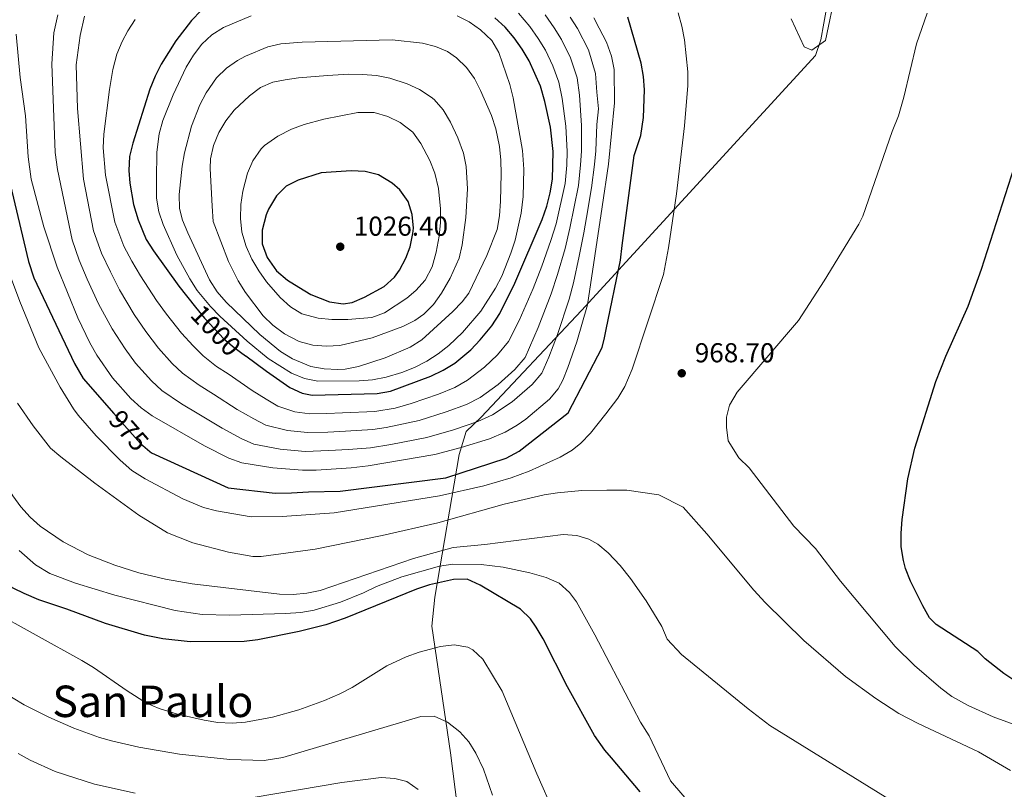
# Model space of a CAD drawing. Units: metres. Extents: x 593331 to 600187, y 4761456 to 4766179.
# Drawn here: x 593855 to 594215, y 4764125 to 4764407 of the extents above; entities that cross this region are included whole.
import ezdxf
from ezdxf.enums import TextEntityAlignment as Align

# ---------------------------------------------------------------- set-up
doc = ezdxf.new("R2010")
doc.units = ezdxf.units.M
doc.header["$MEASUREMENT"] = 0
doc.linetypes.add('DGN Style 5', pattern=[59.8535, 25.6515, -34.202])
for name, color, linetype, lineweight in [('Nivel 1', 7, 'Continuous', 0), ('Nivel 22', 7, 'Continuous', 0), ('Nivel 4', 7, 'Continuous', 0), ('Nivel 41', 7, 'Continuous', 0), ('Nivel 45', 7, 'Continuous', 0), ('Nivel 5', 7, 'Continuous', 0), ('Nivel 61', 7, 'Continuous', 0), ('Nivel 7', 7, 'Continuous', 0)]:
    doc.layers.add(name, color=color, linetype=linetype, lineweight=lineweight)
doc.styles.add('Style-Arial', font='txt')
doc.styles.add('Style-Helvetica-Narrow-Oblique', font='txt')
doc.styles.add('Style-Times New Roman', font='txt')

# ---------------------------------------------------------------- blocks, each defined once
blk = doc.blocks.new('5PATER')
at = {"layer": 'Nivel 7', "linetype": 'Continuous', "lineweight": 0}
h = blk.add_hatch(color=51, dxfattribs=at)
edge = h.paths.add_edge_path()
edge.add_ellipse((0, -0.1), major_axis=(-11, -11.1), ratio=0.999422, start_angle=0, end_angle=360)

msp = doc.modelspace()

# ---------------------------------------------------------------- linework, layer by layer
at = {"layer": 'Nivel 1', "color": 7, "linetype": 'Continuous', "lineweight": 0}
msp.add_polyline3d([(594156.5, 4764444.69, 965.17), (594149.37, 4764405.43, 964.84), (594148.32, 4764399.31, 964.96), (594146.38, 4764393.69, 965.26), (594060.8, 4764300.32, 981), (594024.18, 4764261.35, 985.62), (594018.67, 4764256.06, 983.5), (594016.14, 4764247.75, 978.79), (594007.17, 4764195.5, 948.96), (594006.07, 4764184.93, 946.77), (594012.9, 4764138.64, 938.5), (594018.71, 4764092.6, 935.64), (594025.05, 4764044.91, 931.24), (594027.88, 4764018.77, 928.44), (594028.56, 4764007.59, 927.8), (594031.48, 4763999.76, 927.78), (594041.89, 4763984.16, 928.1), (594066.94, 4763942.99, 922.35), (594091.06, 4763903.96, 912.52), (594109.83, 4763873.76, 919.01), (594124.8, 4763851.49, 921.52), (594137.53, 4763833.64, 922.27), (594174.12, 4763780.77, 922.22)], dxfattribs=at)
at = {"layer": 'Nivel 22', "color": 30, "linetype": 'DGN Style 5', "lineweight": 30, "flags": 128}
for points, elevation in [([(593919.69, 4764301.58), (593922.92, 4764297.55), (593929.97, 4764290.05), (593933.75, 4764286.82), (593938.02, 4764283.76)], 1000), ([(593889.77, 4764262.74), (593899.52, 4764251.68), (593903.01, 4764248.81)], 975), ([(593857.05, 4764196.91), (593853.23, 4764198.64), (593848.83, 4764201.11), (593840.55, 4764206.79)], 950)]:
    msp.add_lwpolyline(points, dxfattribs=dict(at, elevation=elevation))
at = {"layer": 'Nivel 4', "color": 30, "linetype": 'Continuous', "lineweight": 30, "flags": 128}
for points, elevation in [([(593834.7, 4764429.6), (593841.63, 4764394.28), (593843.26, 4764389.3), (593848, 4764362.5), (593858.61, 4764318.28), (593860.56, 4764312.37), (593875.37, 4764281.02), (593878.57, 4764275.44), (593889.77, 4764262.74)], 975), ([(593921.69, 4764410.06), (593918.24, 4764406.42), (593912.47, 4764399), (593907.12, 4764390.49), (593904.87, 4764386.02), (593903.03, 4764381.37), (593896.74, 4764361.6), (593895.58, 4764356.74), (593895.31, 4764351.59), (593895.69, 4764346.9), (593897.05, 4764339.11), (593898.69, 4764333.51), (593901.6, 4764326.37), (593904.28, 4764322.14), (593913.56, 4764309.25), (593919.69, 4764301.58)], 1000), ([(593903.01, 4764248.81), (593903.63, 4764248.3), (593931.61, 4764235.56), (593948.82, 4764233.61), (593954.76, 4764233.7), (593961, 4764234.09), (593972.56, 4764234.25), (594011.23, 4764239.16), (594033.31, 4764246.34), (594037.96, 4764248.9), (594055.89, 4764262.9), (594068.37, 4764286.82), (594069.17, 4764290.41), (594069.84, 4764293.4), (594075.12, 4764318.78), (594075.67, 4764324.09), (594080.03, 4764357.08), (594082.54, 4764364.34), (594083.48, 4764371.01), (594083.87, 4764381.02), (594083.48, 4764385.96), (594082.57, 4764390.83), (594077.76, 4764407.65)], 975), ([(593938.02, 4764283.76), (593945.69, 4764278.24), (593954.15, 4764272.22), (593958.64, 4764270.09), (593962.37, 4764269.41), (593986.11, 4764270.05), (593991.01, 4764270.9), (594005.76, 4764276.32), (594010.24, 4764278.52), (594014.51, 4764281.14), (594020.31, 4764286), (594023.73, 4764289.62), (594028.08, 4764294.73), (594030.9, 4764299.28), (594036.48, 4764310.42), (594046.47, 4764333.68), (594048.17, 4764338.48), (594049.39, 4764343.41), (594050.15, 4764348.42), (594050.44, 4764358.48), (594049.44, 4764367.4), (594047.43, 4764376.81), (594045.79, 4764382.41), (594041.7, 4764391.66), (594039.16, 4764396.01), (594036.25, 4764400.12), (594032.93, 4764403.94), (594029.18, 4764407.41)], 1000), ([(594190.5, 4764185.49), (594188.03, 4764188.02), (594185.6, 4764192.41), (594181.08, 4764201.32), (594179.3, 4764205.98), (594178.55, 4764208.95), (594177.74, 4764213.93), (594177.65, 4764218.91), (594178.08, 4764223.96), (594180.12, 4764238.82), (594182.64, 4764250.01), (594190.36, 4764274.36), (594194.09, 4764283.64), (594202.18, 4764301.94), (594207.02, 4764315.44), (594219.2, 4764353.01)], 975), ([(593944.05, 4764327.61), (593944.05, 4764324.76), (593945.89, 4764319.79), (593949.25, 4764314.84), (593953.36, 4764311.46), (593957.46, 4764308.96), (593961.87, 4764306.27), (593968.65, 4764303.52), (593973.7, 4764302.84), (593976.9, 4764303.35), (593981.5, 4764305.28), (593988.69, 4764309.14), (593992.39, 4764312.53), (593994.23, 4764315.15), (593996.56, 4764319.57), (593998.18, 4764323.64), (593999.17, 4764328.56), (593999.33, 4764330.53), (593998.95, 4764335.52), (593997.43, 4764340.28), (593994.4, 4764344.55), (593991.6, 4764346.98), (593986.56, 4764350.03), (593981.7, 4764351.2), (593976.55, 4764351.47), (593965.62, 4764350.68), (593957.22, 4764348.07), (593952.88, 4764345.82), (593949.32, 4764342.32), (593946.37, 4764337.38), (593945.53, 4764335.41), (593944.04, 4764329.76), (593944.05, 4764327.61)], 1025), ([(594082.29, 4764124.34), (594071.81, 4764136.72), (594069.37, 4764139.62), (594065.57, 4764144.91), (594055.69, 4764162.71), (594046.77, 4764180.25), (594044.29, 4764184.59), (594042.17, 4764187.57), (594038.52, 4764191.11), (594023.78, 4764199.97), (594019.06, 4764202.1), (594014.05, 4764201.98), (594005.28, 4764200.05), (594000.51, 4764198.51), (593974.41, 4764187.84), (593967.33, 4764185.38), (593957.63, 4764182.94), (593942.47, 4764179.86), (593937.51, 4764179.36), (593917.7, 4764179.22)], 950), ([(593917.7, 4764179.22), (593907.74, 4764180.23), (593901.02, 4764181.67), (593886.73, 4764185.88), (593872.67, 4764191.12), (593862.4, 4764194.49), (593857.05, 4764196.91)], 950), ([(594220.74, 4764163.92), (594215.23, 4764167.64), (594208.42, 4764173.03), (594205.74, 4764175.62), (594190.5, 4764185.49)], 975)]:
    msp.add_lwpolyline(points, dxfattribs=dict(at, elevation=elevation))
at = {"layer": 'Nivel 5', "color": 30, "linetype": 'Continuous', "lineweight": 0, "flags": 128}
for points, elevation in [([(593960.33, 4764196.94), (593955.38, 4764196.53), (593950.36, 4764196.6), (593918.48, 4764200.43), (593908.66, 4764202.15), (593898.9, 4764204.48), (593890.13, 4764207.24), (593880.47, 4764211.03), (593871.28, 4764215.71), (593862.93, 4764221.48), (593859.21, 4764224.83), (593855.84, 4764228.51), (593852.88, 4764232.55), (593829.45, 4764270.36), (593816.45, 4764292.03), (593812.12, 4764299.85), (593807.67, 4764308.83), (593801.8, 4764322.69), (593796.88, 4764336.91), (593793.47, 4764349.15), (593790.11, 4764363.79), (593782.99, 4764398.05), (593776.5, 4764424.88)], 960), ([(594137.42, 4764407.01), (594142.25, 4764396.76), (594145.08, 4764395.55), (594150.03, 4764399.06), (594153.84, 4764417.23)], 965), ([(593846.81, 4764326.43), (593855.42, 4764303.68), (593862.38, 4764286.66), (593870.15, 4764272.29), (593875.02, 4764264.42), (593876.77, 4764262.12), (593883.33, 4764254.57), (593892.08, 4764245.66), (593896.43, 4764241.91), (593901.28, 4764238.78), (593915.04, 4764231.55), (593922.54, 4764228.38), (593927.38, 4764227.12), (593940.02, 4764224.96), (593951.33, 4764225.08), (593970.35, 4764226.38), (594008.95, 4764232.6), (594025.09, 4764236.25), (594035.11, 4764239.22), (594041.7, 4764241.59), (594053.05, 4764246.68), (594057.34, 4764249.26), (594060.62, 4764251.85), (594064.11, 4764255.46), (594069.65, 4764262.54), (594074.14, 4764268.28), (594076.71, 4764272.57), (594079.36, 4764278.9), (594090.81, 4764313.5), (594092.58, 4764323.27), (594095.58, 4764343.07), (594098.44, 4764367.9), (594099.66, 4764382.65), (594099.68, 4764387.65), (594098.48, 4764399.32), (594097.53, 4764404.34), (594096.1, 4764409.18)], 970), ([(593874.61, 4764326.24), (593869.23, 4764351.93), (593868.31, 4764358.12), (593867.17, 4764390.64), (593867.91, 4764401.9), (593869.38, 4764408.48)], 985), ([(594056.64, 4764407.63), (594059.4, 4764403.45), (594063.37, 4764395.66), (594065.99, 4764387.01), (594066.47, 4764380.22), (594067.02, 4764374.12), (594066.47, 4764368.42), (594066, 4764358.72), (594065.6, 4764353.72), (594064.48, 4764345.28), (594062.64, 4764334.35), (594061.64, 4764328.82), (594059.99, 4764320.19), (594057.89, 4764310.48), (594056.35, 4764304.47), (594052.08, 4764291.55), (594048.91, 4764283.34), (594046.26, 4764277.5), (594042.74, 4764273.35), (594035.4, 4764266.97), (594028.33, 4764262.21), (594022.95, 4764259.73), (594014.07, 4764256.74), (594004.31, 4764253.9), (593991.05, 4764251.42), (593983.65, 4764250.16), (593975.56, 4764249.52), (593968.46, 4764249.13), (593959.71, 4764248.85), (593950.57, 4764249.61), (593941.01, 4764251.53), (593936.41, 4764253.54), (593929.48, 4764257.28), (593920.91, 4764262.45), (593914.56, 4764266.2), (593907.33, 4764271.13), (593903.61, 4764274.6), (593897.7, 4764281.16), (593893.95, 4764286.31), (593889.18, 4764293.71), (593884.25, 4764302.83), (593880.02, 4764311.83), (593877.19, 4764318.78), (593874.61, 4764326.24)], 985), ([(593882.4, 4764329.48), (593878.75, 4764348.37), (593876.5, 4764374.26), (593876.01, 4764390.21), (593877.5, 4764400.95), (593879.12, 4764407.98)], 990), ([(594047.52, 4764408.49), (594050.81, 4764403.76), (594053.5, 4764399.52), (594056.84, 4764392.77), (594059.26, 4764385.47), (594060.12, 4764379.08), (594060.79, 4764368.08), (594060.81, 4764358.64), (594060.5, 4764353.62), (594059.66, 4764346.05), (594056.58, 4764330.44), (594054.79, 4764323.06), (594052.07, 4764313.52), (594049.72, 4764306.46), (594045.02, 4764294.12), (594040.2, 4764283.24), (594036.4, 4764278.77), (594030.37, 4764273.31), (594023.72, 4764268.52), (594018.71, 4764265.99), (594011.3, 4764263.27), (594001.44, 4764260.14), (593989.4, 4764257.63), (593984.47, 4764256.79), (593974.5, 4764256.24), (593968.1, 4764255.93), (593960.6, 4764255.7), (593953.26, 4764256.44), (593945.39, 4764258.43), (593940.94, 4764260.74), (593934.96, 4764264.2), (593926.26, 4764269.81), (593920.96, 4764273.08), (593914.88, 4764277.43), (593911.18, 4764281.04), (593906.1, 4764286.62), (593901.53, 4764292.65), (593897.3, 4764298.89), (593891.9, 4764307.91), (593888.55, 4764314.57), (593885.32, 4764321.3), (593882.4, 4764329.48)], 990), ([(593890.19, 4764332.7), (593886.76, 4764349.86), (593885.92, 4764359.88), (593886.13, 4764364.87), (593888.2, 4764381.21), (593889.44, 4764388.53), (593890.96, 4764394.07), (593892.85, 4764398.7), (593894.92, 4764402.6), (593897.62, 4764406.79)], 995), ([(594037.78, 4764409.07), (594041.88, 4764404.3), (594044.99, 4764399.89), (594047.6, 4764395.59), (594050.3, 4764389.88), (594052.52, 4764383.94), (594053.78, 4764377.94), (594055.11, 4764367.74), (594055.62, 4764358.56), (594055.4, 4764353.52), (594054.84, 4764346.82), (594051.52, 4764332.06), (594049.58, 4764325.93), (594046.25, 4764316.56), (594043.1, 4764308.44), (594037.96, 4764296.7), (594034.14, 4764288.99), (594030.07, 4764284.19), (594025.34, 4764279.66), (594019.12, 4764274.83), (594014.47, 4764272.26), (594008.53, 4764269.79), (593998.57, 4764266.38), (593992.66, 4764264.69), (593985.29, 4764263.42), (593973.43, 4764262.96), (593967.73, 4764262.74), (593961.49, 4764262.56), (593955.95, 4764263.26), (593949.77, 4764265.33), (593945.48, 4764267.95), (593940.45, 4764271.13), (593931.6, 4764277.16), (593927.35, 4764279.95), (593922.42, 4764283.74), (593918.76, 4764287.47), (593914.51, 4764292.08), (593909.11, 4764299), (593905.43, 4764304.07), (593899.55, 4764313), (593896.42, 4764318.36), (593893.46, 4764323.84), (593890.19, 4764332.7)], 995), ([(593939.98, 4764408.09), (593929.89, 4764403.92), (593925.65, 4764401.18), (593922.04, 4764397.74), (593918.96, 4764393.77), (593916.29, 4764389.39), (593911.49, 4764379.3), (593907.76, 4764369.81), (593906.42, 4764365.01), (593905.53, 4764358.28), (593905.37, 4764348.29), (593905.45, 4764341.41), (593906.23, 4764336.51), (593907.82, 4764331.77), (593912.81, 4764320.65), (593917.56, 4764311.9), (593920.34, 4764307.74), (593925.14, 4764301.88), (593928.6, 4764298.3), (593938.61, 4764289.1), (593946.25, 4764282.83), (593954.76, 4764277.42), (593959.5, 4764275.47), (593964.4, 4764274.54), (593979.48, 4764274.64), (593984.44, 4764275.03), (593989.34, 4764275.98), (593995.06, 4764277.67), (593999.77, 4764279.52), (594004.2, 4764281.8), (594008.37, 4764284.48), (594012.33, 4764287.58), (594017.35, 4764292.35), (594023.99, 4764300.16), (594029.39, 4764308.48), (594031.64, 4764312.9), (594035.02, 4764321.34), (594036.51, 4764326.09), (594038.72, 4764335.98), (594039.47, 4764342.02), (594039.7, 4764352.02), (594039.24, 4764358.88), (594035.85, 4764378.21), (594034.57, 4764383.03), (594030.58, 4764394.7), (594027.99, 4764399.06), (594023.94, 4764403.01), (594019.77, 4764405.92), (594015.3, 4764408.2)], 1005), ([(594067.23, 4764403.68), (594065.3, 4764407.38)], 980), ([(594187.16, 4764409.11), (594183.34, 4764397.86), (594178.65, 4764378.41), (594176.67, 4764371.53), (594174.41, 4764365.87), (594163.63, 4764334.82), (594162.22, 4764331.96), (594149.52, 4764311.16), (594140.16, 4764296.75), (594117.71, 4764270.51), (594114.96, 4764265.79), (594113.78, 4764261.4), (594113.83, 4764257.65), (594114.41, 4764252.68), (594118.36, 4764246.46), (594122.16, 4764242.77), (594138.51, 4764221.48), (594146.32, 4764213.3), (594155.46, 4764201.4), (594175.55, 4764177.53), (594182.63, 4764170.49), (594192.19, 4764162.19), (594196.21, 4764159.22), (594202.21, 4764155.88), (594211.34, 4764151.8), (594228.46, 4764145.54)], 970), ([(593854.15, 4764401.45), (593855.61, 4764385.57), (593857.56, 4764371.53), (593858.48, 4764356.54), (593859.57, 4764348.41), (593864.19, 4764330.98), (593869.05, 4764316.24), (593876.61, 4764297.74), (593881.05, 4764288.53), (593883.56, 4764284.09), (593889.29, 4764275.69), (593896.03, 4764268.16), (593899.79, 4764264.82), (593903.82, 4764261.81), (593922.93, 4764250.89), (593931.87, 4764246.33), (593936.63, 4764244.64), (593947.89, 4764242.78), (593958.83, 4764242), (593963.83, 4764242.02), (593976.62, 4764242.8), (593982.83, 4764243.53), (594007.18, 4764247.66), (594016.84, 4764250.22), (594027.18, 4764253.47), (594032.94, 4764255.9), (594037.29, 4764258.39), (594040.43, 4764260.62), (594049.08, 4764267.93), (594052.32, 4764271.76), (594053.98, 4764274.87), (594055.86, 4764279.54), (594059.14, 4764288.97), (594062.97, 4764302.49), (594068.35, 4764338.24), (594070.7, 4764353.83), (594072.89, 4764376.36), (594072.72, 4764388.54), (594071.83, 4764393.45), (594069.91, 4764398.56), (594067.23, 4764403.68)], 980), ([(593918.21, 4764367.83), (593915.64, 4764358.08), (593914.77, 4764353.17), (593913.72, 4764342.75), (593913.88, 4764337.7), (593914.93, 4764333.42), (593916.85, 4764328.75), (593924.84, 4764311.53), (593927.63, 4764307.19), (593930.84, 4764303.41), (593943.16, 4764291.58), (593950.79, 4764285.39), (593955.16, 4764282.72), (593961.8, 4764279.94), (593966.75, 4764278.98), (593971.69, 4764278.78), (593974.42, 4764278.94), (593979.32, 4764279.92), (593989.03, 4764283.06), (593998.15, 4764287.01), (594002.39, 4764289.64), (594013.73, 4764299.97), (594017.16, 4764303.59), (594019.65, 4764306.75), (594026.22, 4764320.53), (594029.95, 4764330.01), (594030.79, 4764334.95), (594031.17, 4764340.32), (594031.48, 4764350.35), (594031.29, 4764355.37), (594030.77, 4764360.37), (594029.44, 4764366.87), (594027.9, 4764371.66), (594023.94, 4764380.86), (594021.69, 4764385.2), (594018.73, 4764389.28), (594015.15, 4764392.78), (594011.87, 4764395.06), (594007.47, 4764396.87), (594002.64, 4764398.15), (593991.57, 4764399.42), (593958.71, 4764398.53), (593950.91, 4764397.96), (593946.08, 4764396.76), (593937.94, 4764393.35), (593935.06, 4764391.81), (593930.96, 4764388.95), (593927.4, 4764385.42), (593923.55, 4764379.97), (593921.22, 4764375.58), (593918.21, 4764367.83)], 1010), ([(593925.8, 4764338.57), (593926.19, 4764332.95), (593931.7, 4764318.34), (593935.24, 4764311.21), (593937.91, 4764306.99), (593944.42, 4764298.44), (593947.94, 4764294.95), (593952.17, 4764291.78), (593957.55, 4764289.06), (593962.52, 4764287.71), (593967.52, 4764287.27), (593972.48, 4764287.63), (593984.3, 4764290.41), (593995.43, 4764294.47), (593999.87, 4764296.74), (594003.2, 4764299.03), (594006.74, 4764302.62), (594009.57, 4764306.74), (594012.75, 4764312.21), (594016.04, 4764319.51), (594017.16, 4764324.42), (594018.46, 4764334.33), (594019.11, 4764344.85), (594018.7, 4764352.98), (594017.68, 4764357.87), (594015.63, 4764363.58), (594012.93, 4764369.29), (594010.29, 4764373.79), (594007, 4764377.54), (594005.86, 4764378.42), (594001.53, 4764381.15), (593997.04, 4764383.32), (593990.76, 4764385.4), (593985.84, 4764386.26), (593980.75, 4764386.65), (593975.76, 4764386.78), (593967.94, 4764386.33), (593957.35, 4764385.48), (593952.41, 4764384.77), (593947.98, 4764383.87), (593943.43, 4764381.93), (593939.39, 4764378.88), (593933.82, 4764373.59), (593930.73, 4764369.76), (593928.24, 4764365.47), (593926.27, 4764360.69), (593925.12, 4764355.83), (593924.98, 4764352.31), (593925.8, 4764338.57)], 1015), ([(593938.19, 4764323.75), (593940.29, 4764319.15), (593942.77, 4764314.87), (593945.65, 4764310.83), (593950.63, 4764305.17), (593954.37, 4764301.72), (593958.6, 4764299.14), (593964.48, 4764297.55), (593969.46, 4764297.04), (593975.42, 4764297.07), (593984.16, 4764297.83), (593988.83, 4764299.56), (593996.92, 4764304.92), (594000.27, 4764307.73), (594003.65, 4764311.41), (594006.22, 4764316.31), (594007.64, 4764321.73), (594008.74, 4764327.53), (594009.3, 4764332.54), (594009.27, 4764337.53), (594008.5, 4764345.03), (594007.18, 4764350.63), (594005.3, 4764355.27), (594002.03, 4764361.5), (593999.12, 4764365.54), (593994.49, 4764369.12), (593990.02, 4764371.33), (593985, 4764372.82), (593979.06, 4764372.74), (593966.6, 4764370.38), (593959.44, 4764368.4), (593954.74, 4764366.7), (593949.76, 4764364.1), (593944.87, 4764360.69), (593943.63, 4764359.44), (593940.64, 4764355.17), (593938.65, 4764350.56), (593936.97, 4764344.04), (593936.24, 4764339.09), (593936.1, 4764334.02), (593936.67, 4764328.97), (593938.19, 4764323.75)], 1020), ([(594168.39, 4764158.43), (594157.35, 4764166.5), (594142.13, 4764179.7), (594127.98, 4764193.52), (594123.87, 4764198.04), (594106.61, 4764218.72), (594098.04, 4764228.44), (594089.08, 4764233.01), (594077.33, 4764234.72), (594070.13, 4764234.62), (594060.94, 4764234.49), (594052.09, 4764233.7), (594047.17, 4764232.9), (594032.55, 4764229.48), (594008.34, 4764222.68), (593987.98, 4764218.04), (593963.39, 4764213.14), (593943.64, 4764210.38), (593940.64, 4764210.39), (593931.74, 4764211.94), (593918.71, 4764215.34), (593909.45, 4764219.11), (593898.98, 4764225.49), (593882.82, 4764237.18), (593870.46, 4764246.79), (593866.7, 4764250.08), (593860.34, 4764258.17), (593854.62, 4764266.45)], 965), ([(594216.55, 4764094.79), (594129.64, 4764148.58), (594121.7, 4764154.67), (594097.38, 4764174.54), (594092.12, 4764180.12), (594090.21, 4764184.75), (594084.42, 4764194.17), (594078.72, 4764202.4), (594074.96, 4764207.06), (594070.52, 4764211.75), (594066.83, 4764214.89), (594063.52, 4764216.72), (594059.06, 4764218.1), (594054.13, 4764218.46), (594025.41, 4764214.81), (594013.89, 4764213.69), (593999.33, 4764209.71), (593965.2, 4764197.97), (593960.33, 4764196.94)], 960), ([(594110.62, 4764108.25), (594093.33, 4764128.4), (594085.6, 4764144.85), (594082.41, 4764149.81), (594071.22, 4764171.21), (594065.72, 4764181.76), (594059, 4764193.85), (594056.47, 4764197.29), (594052.65, 4764200.63), (594047.94, 4764202.76), (594041.97, 4764204.38), (594032.21, 4764206.46), (594024.12, 4764207.45), (594013.78, 4764207.58), (594008.83, 4764206.9), (593995.16, 4764202.93), (593985.81, 4764199.4), (593981.16, 4764197.15), (593972.63, 4764193.73), (593963.06, 4764190.81), (593958.14, 4764189.96), (593952.52, 4764189.56), (593932.22, 4764188.96), (593922.14, 4764189.17), (593912.28, 4764190.7), (593890.12, 4764196.3), (593875.78, 4764200.6), (593866.4, 4764204.15), (593861.2, 4764207.36), (593855.23, 4764212.58)], 955), ([(593844.61, 4764190.86), (593878.14, 4764172.42), (593882.38, 4764169.81), (593894.66, 4764161.21), (593901.78, 4764156.81), (593906.36, 4764154.8), (593913.09, 4764152.75), (593922.86, 4764150.5), (593927.78, 4764149.72), (593933.12, 4764149.41), (593937.96, 4764149.82), (593947.79, 4764151.69), (593957.42, 4764154.34), (593966.87, 4764157.74), (593972.5, 4764160.14), (593976.96, 4764162.46), (593989.63, 4764170.4), (593996.68, 4764173.68), (594001.41, 4764175.36), (594009.28, 4764177.51), (594014.28, 4764178.15), (594019.31, 4764177.18), (594021.02, 4764176.27), (594024.72, 4764172.79), (594031.8, 4764161.15), (594044.42, 4764130.86)], 945), ([(594028.24, 4764123.11), (594024.96, 4764132.66), (594022.2, 4764138.47), (594019.58, 4764142.61), (594016.29, 4764146.28), (594011.77, 4764149.75), (594006.9, 4764151.95), (594002.03, 4764151.93), (593951.62, 4764136.86), (593944.8, 4764135.8), (593932.25, 4764136.12), (593913.77, 4764138.14), (593898.99, 4764140.65), (593889.39, 4764142.83), (593884.6, 4764144.24), (593875.21, 4764147.61), (593866.04, 4764151.63), (593857, 4764156.17), (593848.97, 4764161.06)], 940), ([(594205.97, 4764138.94), (594183.89, 4764149.27), (594176.82, 4764153.02), (594168.39, 4764158.43)], 965), ([(593854.84, 4764138.32), (593859.25, 4764135.9), (593868.4, 4764131.78), (593882.71, 4764127.12), (593897.57, 4764123.85)], 935), ([(594217.65, 4764132.12), (594205.97, 4764138.94)], 965), ([(593940.78, 4764122.28), (593973.2, 4764127.73), (593987.54, 4764129.55), (593992.55, 4764129.24), (593996.94, 4764128.06), (594001.07, 4764125.24)], 935), ([(594044.42, 4764130.86), (594050.9, 4764116.23), (594053.74, 4764112.12), (594068.62, 4764093.64), (594072.64, 4764088.76), (594077.13, 4764083.32), (594080.58, 4764079.69), (594086.46, 4764075.36), (594097.03, 4764068.73), (594114.18, 4764058.46), (594124.17, 4764053.08), (594134.76, 4764049.19), (594154.57, 4764042.54), (594163.87, 4764038.91), (594174.82, 4764034.06), (594179.08, 4764031.3), (594187.06, 4764025.22), (594194.46, 4764018.52), (594197.58, 4764015.16), (594199.51, 4764010.97), (594208.08, 4764001.24), (594219.93, 4763990.82)], 945)]:
    msp.add_lwpolyline(points, dxfattribs=dict(at, elevation=elevation))
at = {"layer": 'Nivel 61', "color": 7, "linetype": 'Continuous', "lineweight": 0}
msp.add_3dface([(593394.47, 4761455.98), (593331.19, 4766083), (600119.18, 4766179.07), (600186.97, 4761552.04)], dxfattribs=at)

# ---------------------------------------------------------------- block references
at = {"layer": 'Nivel 7', "color": 51, "linetype": 'Continuous', "lineweight": 0, "xscale": 0.1000009313241567, "yscale": 0.1000009313241567, "zscale": 0.1000009313241567}
for p in [(593972.6, 4764323.71, 1026.4), (594097.46, 4764277.42, 968.7)]:
    msp.add_blockref('5PATER', p, dxfattribs=at)

# ---------------------------------------------------------------- texts
at = {"layer": 'Nivel 41', "color": 7, "linetype": 'Continuous', "lineweight": 0, "style": 'Style-Arial'}
for s, p in [('1026.40', (593977.56, 4764327.71, 1026.4)), ('968.70', (594102.24, 4764281.42, 968.7))]:
    msp.add_text(s, height=7, dxfattribs=at).set_placement(p)
at = {"layer": 'Nivel 41', "color": 7, "linetype": 'Continuous', "lineweight": 0, "style": 'Style-Helvetica-Narrow-Oblique'}
for s, rotation, p in [('1000', 313.2371, (593927.13, 4764293.08, 1000)), ('975', 311.3926, (593895.29, 4764256.47, 975))]:
    msp.add_text(s, height=7, rotation=rotation, dxfattribs=at).set_placement(p, align=Align.MIDDLE_CENTER)
at = {"layer": 'Nivel 45', "color": 7, "linetype": 'Continuous', "lineweight": 0, "style": 'Style-Times New Roman'}
msp.add_text('San Paulo', height=11.5, dxfattribs=at).set_placement((593904.07, 4764157.43, 945.31), align=Align.MIDDLE_CENTER)

doc.saveas('drawing.dxf')
